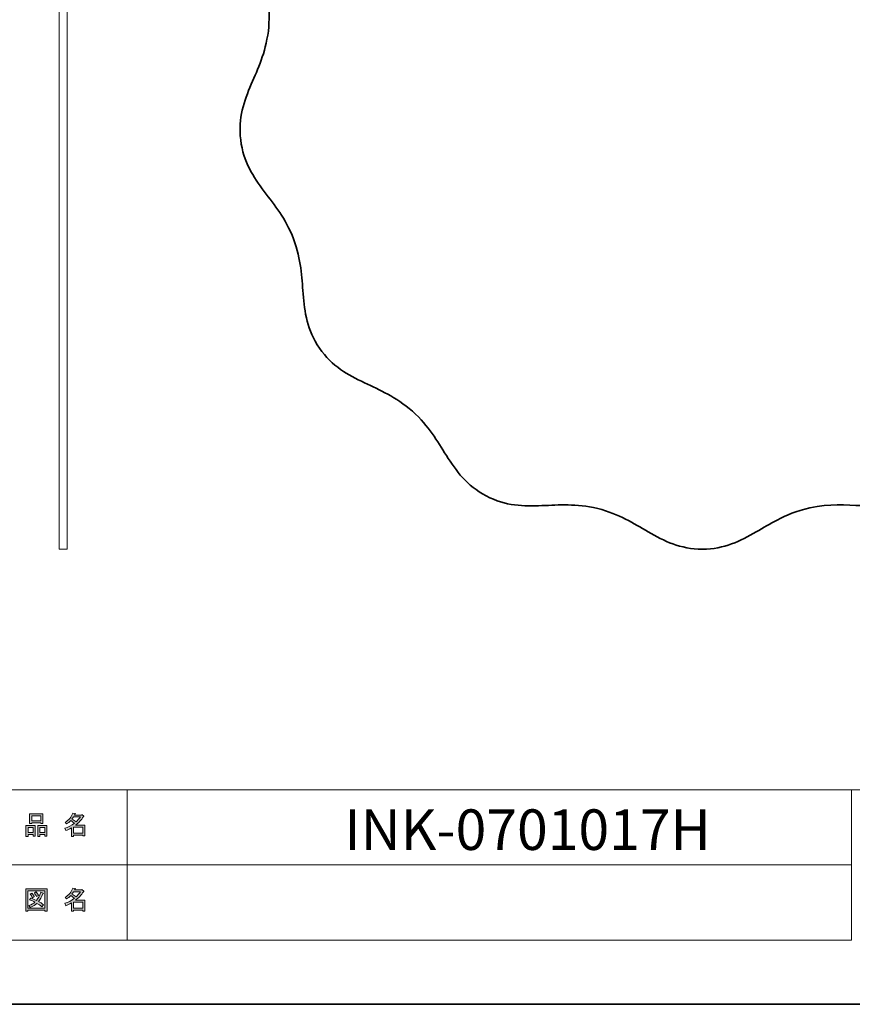
# Model space of a CAD drawing. Units: inches. Extents: x -43 to 253, y 44 to 253.
# Drawn here: x 104 to 193, y 44 to 148 of the extents above; entities that cross this region are included whole.
import ezdxf

# ---------------------------------------------------------------- set-up
doc = ezdxf.new("R2010")
doc.units = ezdxf.units.IN
doc.header["$MEASUREMENT"] = 0
doc.layers.add('儗僀儎乕 1', color=7, linetype='Continuous')

# ---------------------------------------------------------------- blocks, each defined once
blk = doc.blocks.new('block 5')
at = {"layer": '儗僀儎乕 1'}
h = blk.add_hatch(color=7, dxfattribs=at)
h.dxf.hatch_style = 2
h.paths.add_polyline_path([(105.91, 61.77), (105.38, 61.77), (105.38, 61.57), (105.16, 61.57), (105.16, 62.74), (106.13, 62.74), (106.13, 61.61), (105.91, 61.61)])
h.paths.add_polyline_path([(105.38, 62.53), (105.38, 61.98), (105.91, 61.98), (105.91, 62.53)])
h.paths.add_polyline_path([(106.74, 63.02), (105.77, 63.02), (105.77, 62.94), (105.54, 62.94), (105.54, 63.96), (106.96, 63.96), (106.96, 62.96), (106.74, 62.96)])
h.paths.add_polyline_path([(105.77, 63.23), (106.74, 63.23), (106.74, 63.75), (105.77, 63.75)])
h.paths.add_polyline_path([(107.17, 61.77), (106.64, 61.77), (106.64, 61.57), (106.42, 61.57), (106.42, 62.74), (107.39, 62.74), (107.39, 61.61), (107.17, 61.61)])
h.paths.add_polyline_path([(106.64, 62.53), (106.64, 61.98), (107.17, 61.98), (107.17, 62.53)])
h = blk.add_hatch(color=7, dxfattribs=at)
h.dxf.hatch_style = 2
edge = h.paths.add_edge_path()
edge.add_spline(control_points=[(110.42, 62.76), (110.42, 62.76), (111.44, 62.76), (111.44, 62.76), (111.44, 62.76), (111.44, 61.62), (111.44, 61.62), (111.44, 61.62), (111.22, 61.62), (111.22, 61.62), (111.22, 61.62), (111.22, 61.72), (111.22, 61.72), (111.22, 61.72), (110.22, 61.72), (110.22, 61.72), (110.22, 61.72), (110.22, 61.58), (110.22, 61.58), (110.22, 61.58), (110, 61.58), (110, 61.58), (110, 61.58), (110, 62.48), (110, 62.48), (109.78, 62.35), (109.58, 62.26), (109.39, 62.19), (109.39, 62.19), (109.3, 62.44), (109.3, 62.44), (109.65, 62.54), (109.98, 62.71), (110.31, 62.97), (110.24, 63.05), (110.12, 63.14), (109.94, 63.26), (109.8, 63.12), (109.63, 63), (109.46, 62.91), (109.46, 62.91), (109.32, 63.08), (109.32, 63.08), (109.72, 63.29), (110, 63.62), (110.16, 64.06), (110.16, 64.06), (110.41, 64.01), (110.41, 64.01), (110.44, 63.98), (110.42, 63.96), (110.37, 63.95), (110.37, 63.95), (110.33, 63.85), (110.33, 63.85), (110.33, 63.85), (111.07, 63.85), (111.07, 63.85), (111.07, 63.85), (111.09, 63.9), (111.09, 63.9), (111.09, 63.9), (111.32, 63.73), (111.32, 63.73), (111.35, 63.7), (111.34, 63.69), (111.29, 63.68), (111.04, 63.32), (110.75, 63.01), (110.42, 62.76)], knot_values=[0, 0, 0, 0, 1, 1, 1, 2, 2, 2, 3, 3, 3, 4, 4, 4, 5, 5, 5, 6, 6, 6, 7, 7, 7, 8, 8, 8, 9, 9, 9, 10, 10, 10, 11, 11, 11, 12, 12, 12, 13, 13, 13, 14, 14, 14, 15, 15, 15, 16, 16, 16, 17, 17, 17, 18, 18, 18, 19, 19, 19, 20, 20, 20, 21, 21, 21, 22, 22, 22, 23, 23, 23, 23], degree=3, periodic=1)
edge = h.paths.add_edge_path()
edge.add_spline(control_points=[(110.96, 63.64), (110.96, 63.64), (110.23, 63.64), (110.23, 63.64), (110.23, 63.64), (110.06, 63.41), (110.06, 63.41), (110.23, 63.32), (110.37, 63.23), (110.49, 63.13), (110.66, 63.28), (110.81, 63.45), (110.96, 63.64)], knot_values=[0, 0, 0, 0, 1, 1, 1, 2, 2, 2, 3, 3, 3, 4, 4, 4, 4], degree=3, periodic=1)
h.paths.add_polyline_path([(111.22, 62.55), (110.22, 62.55), (110.22, 61.92), (111.22, 61.92)])
at = {"layer": '儗僀儎乕 1', "lineweight": 0}
for points in [[(106.74, 63.02), (105.77, 63.02), (105.77, 62.94), (105.54, 62.94), (105.54, 63.96), (106.96, 63.96), (106.96, 62.96), (106.74, 62.96), (106.74, 63.02)], [(105.77, 63.23), (106.74, 63.23), (106.74, 63.75), (105.77, 63.75), (105.77, 63.23)], [(105.91, 61.77), (105.38, 61.77), (105.38, 61.57), (105.16, 61.57), (105.16, 62.74), (106.13, 62.74), (106.13, 61.61), (105.91, 61.61), (105.91, 61.77)], [(105.38, 62.53), (105.38, 61.98), (105.91, 61.98), (105.91, 62.53), (105.38, 62.53)], [(107.17, 61.77), (106.64, 61.77), (106.64, 61.57), (106.42, 61.57), (106.42, 62.74), (107.39, 62.74), (107.39, 61.61), (107.17, 61.61), (107.17, 61.77)], [(106.64, 62.53), (106.64, 61.98), (107.17, 61.98), (107.17, 62.53), (106.64, 62.53)], [(111.22, 62.55), (110.22, 62.55), (110.22, 61.92), (111.22, 61.92), (111.22, 62.55)]]:
    blk.add_lwpolyline(points, dxfattribs=at)
for points, knots in [([(110.42, 62.76), (110.42, 62.76), (111.44, 62.76), (111.44, 62.76), (111.44, 62.76), (111.44, 61.62), (111.44, 61.62), (111.44, 61.62), (111.22, 61.62), (111.22, 61.62), (111.22, 61.62), (111.22, 61.72), (111.22, 61.72), (111.22, 61.72), (110.22, 61.72), (110.22, 61.72), (110.22, 61.72), (110.22, 61.58), (110.22, 61.58), (110.22, 61.58), (110, 61.58), (110, 61.58), (110, 61.58), (110, 62.48), (110, 62.48), (109.78, 62.35), (109.58, 62.26), (109.39, 62.19), (109.39, 62.19), (109.3, 62.44), (109.3, 62.44), (109.65, 62.54), (109.98, 62.71), (110.31, 62.97), (110.24, 63.05), (110.12, 63.14), (109.94, 63.26), (109.8, 63.12), (109.63, 63), (109.46, 62.91), (109.46, 62.91), (109.32, 63.08), (109.32, 63.08), (109.72, 63.29), (110, 63.62), (110.16, 64.06), (110.16, 64.06), (110.41, 64.01), (110.41, 64.01), (110.44, 63.98), (110.42, 63.96), (110.37, 63.95), (110.37, 63.95), (110.33, 63.85), (110.33, 63.85), (110.33, 63.85), (111.07, 63.85), (111.07, 63.85), (111.07, 63.85), (111.09, 63.9), (111.09, 63.9), (111.09, 63.9), (111.32, 63.73), (111.32, 63.73), (111.35, 63.7), (111.34, 63.69), (111.29, 63.68), (111.04, 63.32), (110.75, 63.01), (110.42, 62.76)], [0, 0, 0, 0, 1, 1, 1, 2, 2, 2, 3, 3, 3, 4, 4, 4, 5, 5, 5, 6, 6, 6, 7, 7, 7, 8, 8, 8, 9, 9, 9, 10, 10, 10, 11, 11, 11, 12, 12, 12, 13, 13, 13, 14, 14, 14, 15, 15, 15, 16, 16, 16, 17, 17, 17, 18, 18, 18, 19, 19, 19, 20, 20, 20, 21, 21, 21, 22, 22, 22, 23, 23, 23, 23]), ([(110.96, 63.64), (110.96, 63.64), (110.23, 63.64), (110.23, 63.64), (110.23, 63.64), (110.06, 63.41), (110.06, 63.41), (110.23, 63.32), (110.37, 63.23), (110.49, 63.13), (110.66, 63.28), (110.81, 63.45), (110.96, 63.64)], [0, 0, 0, 0, 1, 1, 1, 2, 2, 2, 3, 3, 3, 4, 4, 4, 4])]:
    blk.add_open_spline(points, degree=3, knots=knots, dxfattribs=at)
blk = doc.blocks.new('block 6')
at = {"layer": '儗僀儎乕 1'}
h = blk.add_hatch(color=7, dxfattribs=at)
h.dxf.hatch_style = 2
h.paths.add_polyline_path([(107.18, 53.63), (107.18, 53.74), (105.37, 53.74), (105.37, 53.61), (105.15, 53.61), (105.15, 55.98), (107.4, 55.98), (107.4, 53.63)])
h.paths.add_polyline_path([(107.18, 55.77), (105.37, 55.77), (105.37, 53.95), (107.18, 53.95)])
edge = h.paths.add_edge_path()
edge.add_spline(control_points=[(107.03, 54.3), (107.03, 54.3), (106.86, 54.09), (106.86, 54.09), (106.69, 54.23), (106.52, 54.35), (106.33, 54.45), (106.16, 54.28), (105.92, 54.13), (105.61, 54.02), (105.61, 54.02), (105.47, 54.22), (105.47, 54.22), (105.76, 54.33), (105.98, 54.45), (106.12, 54.57), (105.95, 54.66), (105.76, 54.74), (105.54, 54.83), (105.54, 54.83), (105.69, 55.01), (105.69, 55.01), (105.86, 54.94), (106.06, 54.86), (106.28, 54.76), (106.45, 54.95), (106.6, 55.24), (106.74, 55.63), (106.74, 55.63), (106.98, 55.53), (106.98, 55.53), (107.04, 55.51), (107.03, 55.49), (106.95, 55.45), (106.81, 55.1), (106.65, 54.83), (106.49, 54.65), (106.68, 54.55), (106.86, 54.44), (107.03, 54.3)], knot_values=[0, 0, 0, 0, 1, 1, 1, 2, 2, 2, 3, 3, 3, 4, 4, 4, 5, 5, 5, 6, 6, 6, 7, 7, 7, 8, 8, 8, 9, 9, 9, 10, 10, 10, 11, 11, 11, 12, 12, 12, 13, 13, 13, 13], degree=3, periodic=1)
edge = h.paths.add_edge_path()
edge.add_spline(control_points=[(105.8, 55.55), (105.89, 55.44), (105.97, 55.31), (106.04, 55.16), (106.04, 55.16), (105.84, 55.04), (105.84, 55.04), (105.78, 55.19), (105.71, 55.32), (105.61, 55.44), (105.61, 55.44), (105.8, 55.55), (105.8, 55.55)], knot_values=[0, 0, 0, 0, 1, 1, 1, 2, 2, 2, 3, 3, 3, 4, 4, 4, 4], degree=3, periodic=1)
edge = h.paths.add_edge_path()
edge.add_spline(control_points=[(106.28, 55.16), (106.22, 55.31), (106.15, 55.44), (106.05, 55.56), (106.05, 55.56), (106.24, 55.67), (106.24, 55.67), (106.36, 55.54), (106.44, 55.41), (106.48, 55.28), (106.48, 55.28), (106.28, 55.16), (106.28, 55.16)], knot_values=[0, 0, 0, 0, 1, 1, 1, 2, 2, 2, 3, 3, 3, 4, 4, 4, 4], degree=3, periodic=1)
h = blk.add_hatch(color=7, dxfattribs=at)
h.dxf.hatch_style = 2
edge = h.paths.add_edge_path()
edge.add_spline(control_points=[(110.42, 54.78), (110.42, 54.78), (111.44, 54.78), (111.44, 54.78), (111.44, 54.78), (111.44, 53.63), (111.44, 53.63), (111.44, 53.63), (111.22, 53.63), (111.22, 53.63), (111.22, 53.63), (111.22, 53.73), (111.22, 53.73), (111.22, 53.73), (110.22, 53.73), (110.22, 53.73), (110.22, 53.73), (110.22, 53.6), (110.22, 53.6), (110.22, 53.6), (110, 53.6), (110, 53.6), (110, 53.6), (110, 54.49), (110, 54.49), (109.78, 54.37), (109.58, 54.27), (109.39, 54.2), (109.39, 54.2), (109.3, 54.46), (109.3, 54.46), (109.65, 54.55), (109.98, 54.73), (110.31, 54.99), (110.24, 55.06), (110.12, 55.16), (109.94, 55.27), (109.8, 55.13), (109.63, 55.02), (109.46, 54.92), (109.46, 54.92), (109.32, 55.1), (109.32, 55.1), (109.72, 55.3), (110, 55.63), (110.16, 56.08), (110.16, 56.08), (110.41, 56.02), (110.41, 56.02), (110.44, 55.99), (110.42, 55.98), (110.37, 55.97), (110.37, 55.97), (110.33, 55.87), (110.33, 55.87), (110.33, 55.87), (111.07, 55.87), (111.07, 55.87), (111.07, 55.87), (111.09, 55.91), (111.09, 55.91), (111.09, 55.91), (111.32, 55.75), (111.32, 55.75), (111.35, 55.72), (111.34, 55.7), (111.29, 55.69), (111.04, 55.33), (110.75, 55.03), (110.42, 54.78)], knot_values=[0, 0, 0, 0, 1, 1, 1, 2, 2, 2, 3, 3, 3, 4, 4, 4, 5, 5, 5, 6, 6, 6, 7, 7, 7, 8, 8, 8, 9, 9, 9, 10, 10, 10, 11, 11, 11, 12, 12, 12, 13, 13, 13, 14, 14, 14, 15, 15, 15, 16, 16, 16, 17, 17, 17, 18, 18, 18, 19, 19, 19, 20, 20, 20, 21, 21, 21, 22, 22, 22, 23, 23, 23, 23], degree=3, periodic=1)
edge = h.paths.add_edge_path()
edge.add_spline(control_points=[(110.96, 55.66), (110.96, 55.66), (110.23, 55.66), (110.23, 55.66), (110.23, 55.66), (110.06, 55.43), (110.06, 55.43), (110.23, 55.34), (110.37, 55.24), (110.49, 55.14), (110.66, 55.3), (110.81, 55.47), (110.96, 55.66)], knot_values=[0, 0, 0, 0, 1, 1, 1, 2, 2, 2, 3, 3, 3, 4, 4, 4, 4], degree=3, periodic=1)
h.paths.add_polyline_path([(111.22, 54.57), (110.22, 54.57), (110.22, 53.94), (111.22, 53.94)])
at = {"layer": '儗僀儎乕 1', "lineweight": 0}
for points in [[(107.18, 53.63), (107.18, 53.74), (105.37, 53.74), (105.37, 53.61), (105.15, 53.61), (105.15, 55.98), (107.4, 55.98), (107.4, 53.63), (107.18, 53.63)], [(107.18, 55.77), (105.37, 55.77), (105.37, 53.95), (107.18, 53.95), (107.18, 55.77)], [(111.22, 54.57), (110.22, 54.57), (110.22, 53.94), (111.22, 53.94), (111.22, 54.57)]]:
    blk.add_lwpolyline(points, dxfattribs=at)
for points, knots in [([(107.03, 54.3), (107.03, 54.3), (106.86, 54.09), (106.86, 54.09), (106.69, 54.23), (106.52, 54.35), (106.33, 54.45), (106.16, 54.28), (105.92, 54.13), (105.61, 54.02), (105.61, 54.02), (105.47, 54.22), (105.47, 54.22), (105.76, 54.33), (105.98, 54.45), (106.12, 54.57), (105.95, 54.66), (105.76, 54.74), (105.54, 54.83), (105.54, 54.83), (105.69, 55.01), (105.69, 55.01), (105.86, 54.94), (106.06, 54.86), (106.28, 54.76), (106.45, 54.95), (106.6, 55.24), (106.74, 55.63), (106.74, 55.63), (106.98, 55.53), (106.98, 55.53), (107.04, 55.51), (107.03, 55.49), (106.95, 55.45), (106.81, 55.1), (106.65, 54.83), (106.49, 54.65), (106.68, 54.55), (106.86, 54.44), (107.03, 54.3)], [0, 0, 0, 0, 1, 1, 1, 2, 2, 2, 3, 3, 3, 4, 4, 4, 5, 5, 5, 6, 6, 6, 7, 7, 7, 8, 8, 8, 9, 9, 9, 10, 10, 10, 11, 11, 11, 12, 12, 12, 13, 13, 13, 13]), ([(105.8, 55.55), (105.89, 55.44), (105.97, 55.31), (106.04, 55.16), (106.04, 55.16), (105.84, 55.04), (105.84, 55.04), (105.78, 55.19), (105.71, 55.32), (105.61, 55.44), (105.61, 55.44), (105.8, 55.55), (105.8, 55.55)], [0, 0, 0, 0, 1, 1, 1, 2, 2, 2, 3, 3, 3, 4, 4, 4, 4]), ([(106.28, 55.16), (106.22, 55.31), (106.15, 55.44), (106.05, 55.56), (106.05, 55.56), (106.24, 55.67), (106.24, 55.67), (106.36, 55.54), (106.44, 55.41), (106.48, 55.28), (106.48, 55.28), (106.28, 55.16), (106.28, 55.16)], [0, 0, 0, 0, 1, 1, 1, 2, 2, 2, 3, 3, 3, 4, 4, 4, 4]), ([(110.42, 54.78), (110.42, 54.78), (111.44, 54.78), (111.44, 54.78), (111.44, 54.78), (111.44, 53.63), (111.44, 53.63), (111.44, 53.63), (111.22, 53.63), (111.22, 53.63), (111.22, 53.63), (111.22, 53.73), (111.22, 53.73), (111.22, 53.73), (110.22, 53.73), (110.22, 53.73), (110.22, 53.73), (110.22, 53.6), (110.22, 53.6), (110.22, 53.6), (110, 53.6), (110, 53.6), (110, 53.6), (110, 54.49), (110, 54.49), (109.78, 54.37), (109.58, 54.27), (109.39, 54.2), (109.39, 54.2), (109.3, 54.46), (109.3, 54.46), (109.65, 54.55), (109.98, 54.73), (110.31, 54.99), (110.24, 55.06), (110.12, 55.16), (109.94, 55.27), (109.8, 55.13), (109.63, 55.02), (109.46, 54.92), (109.46, 54.92), (109.32, 55.1), (109.32, 55.1), (109.72, 55.3), (110, 55.63), (110.16, 56.08), (110.16, 56.08), (110.41, 56.02), (110.41, 56.02), (110.44, 55.99), (110.42, 55.98), (110.37, 55.97), (110.37, 55.97), (110.33, 55.87), (110.33, 55.87), (110.33, 55.87), (111.07, 55.87), (111.07, 55.87), (111.07, 55.87), (111.09, 55.91), (111.09, 55.91), (111.09, 55.91), (111.32, 55.75), (111.32, 55.75), (111.35, 55.72), (111.34, 55.7), (111.29, 55.69), (111.04, 55.33), (110.75, 55.03), (110.42, 54.78)], [0, 0, 0, 0, 1, 1, 1, 2, 2, 2, 3, 3, 3, 4, 4, 4, 5, 5, 5, 6, 6, 6, 7, 7, 7, 8, 8, 8, 9, 9, 9, 10, 10, 10, 11, 11, 11, 12, 12, 12, 13, 13, 13, 14, 14, 14, 15, 15, 15, 16, 16, 16, 17, 17, 17, 18, 18, 18, 19, 19, 19, 20, 20, 20, 21, 21, 21, 22, 22, 22, 23, 23, 23, 23]), ([(110.96, 55.66), (110.96, 55.66), (110.23, 55.66), (110.23, 55.66), (110.23, 55.66), (110.06, 55.43), (110.06, 55.43), (110.23, 55.34), (110.37, 55.24), (110.49, 55.14), (110.66, 55.3), (110.81, 55.47), (110.96, 55.66)], [0, 0, 0, 0, 1, 1, 1, 2, 2, 2, 3, 3, 3, 4, 4, 4, 4])]:
    blk.add_open_spline(points, degree=3, knots=knots, dxfattribs=at)
blk = doc.blocks.new('block 2')
at = {"layer": '儗僀儎乕 1', "color": 7, "lineweight": 18}
for points in [[(246.54, 246.44), (-37.33, 246.44), (-37.33, 66.54), (246.54, 66.54), (246.54, 246.44)], [(115.93, 58.54), (100.6, 58.54), (100.6, 66.54), (115.93, 66.54), (115.93, 58.54)], [(193.07, 58.54), (115.93, 58.54), (115.93, 66.54), (193.07, 66.54), (193.07, 58.54)], [(115.93, 50.54), (100.6, 50.54), (100.6, 58.54), (115.93, 58.54), (115.93, 50.54)], [(193.07, 50.54), (115.93, 50.54), (115.93, 58.54), (193.07, 58.54), (193.07, 50.54)]]:
    blk.add_lwpolyline(points, dxfattribs=at)
at = {"layer": '儗僀儎乕 1'}
for name in ['block 5', 'block 6']:
    blk.add_blockref(name, (0, 0), dxfattribs=at)
blk = doc.blocks.new('block 18')
at = {"layer": '儗僀儎乕 1', "color": 7, "lineweight": 35}
blk.add_open_spline([(185.15, 95.24), (186.13, 95.75), (187.17, 96.19), (188.61, 96.55), (190.8, 96.98), (192.4, 96.84), (194.17, 96.77), (196.13, 96.69), (198, 96.71), (200.11, 97.81), (202.21, 98.92), (203.29, 100.45), (204.34, 102.11), (205.35, 103.69), (206.17, 105.16), (207.96, 106.82), (209.82, 108.4), (211.38, 109.04), (213.07, 109.84), (214.84, 110.69), (216.49, 111.57), (217.85, 113.53), (219.19, 115.48), (219.44, 117.34), (219.6, 119.3), (219.75, 121.16), (219.8, 122.85), (220.61, 125.15), (221.53, 127.42), (222.61, 128.7), (223.73, 130.2), (224.91, 131.77), (225.96, 133.33), (226.25, 135.68), (226.53, 138.04), (225.89, 139.8), (225.12, 141.61), (224.39, 143.33), (223.64, 144.84), (223.3, 147.26), (223.06, 149.7), (223.42, 151.34), (223.71, 153.19), (224.03, 155.13), (224.23, 156.99), (223.39, 159.21), (222.55, 161.43), (221.16, 162.69), (219.64, 163.93), (218.19, 165.12), (216.83, 166.11), (215.4, 168.09), (214.05, 170.13), (213.61, 171.76), (213.02, 173.53), (212.39, 175.39), (211.71, 177.14), (209.93, 178.71), (208.15, 180.29), (206.34, 180.76), (204.41, 181.15), (202.58, 181.53), (200.91, 181.77), (198.73, 182.86), (196.59, 184.04), (195.44, 185.28), (194.09, 186.57), (192.67, 187.93), (191.25, 189.16), (188.95, 189.73), (186.64, 190.29), (184.82, 189.86), (182.93, 189.32), (181.14, 188.8), (179.56, 188.25), (177.14, 188.19), (174.71, 188.25), (173.13, 188.8), (171.34, 189.32), (169.45, 189.86), (167.63, 190.29), (165.32, 189.73), (163.01, 189.16), (161.6, 187.93), (160.18, 186.57), (158.83, 185.28), (157.68, 184.04), (155.54, 182.86), (153.35, 181.77), (151.69, 181.53), (149.86, 181.15), (147.93, 180.76), (146.12, 180.29), (144.34, 178.71), (142.56, 177.14), (141.88, 175.39), (141.25, 173.53), (140.66, 171.76), (140.21, 170.13), (138.87, 168.09), (137.44, 166.11), (136.08, 165.12), (134.63, 163.93), (133.11, 162.69), (131.72, 161.43), (130.88, 159.21), (130.03, 156.99), (130.24, 155.13), (130.55, 153.19), (130.85, 151.34), (131.21, 149.7), (130.97, 147.26), (130.62, 144.84), (129.88, 143.33), (129.15, 141.61), (128.38, 139.8), (127.73, 138.04), (128.02, 135.68), (128.31, 133.33), (129.36, 131.77), (130.53, 130.2), (131.66, 128.7), (132.74, 127.42), (133.66, 125.15), (134.47, 122.85), (134.51, 121.16), (134.67, 119.3), (134.83, 117.34), (135.07, 115.48), (136.42, 113.53), (137.77, 111.57), (139.42, 110.69), (141.2, 109.84), (142.89, 109.04), (144.44, 108.4), (146.31, 106.82), (148.1, 105.16), (148.92, 103.69), (149.92, 102.11), (150.98, 100.45), (152.06, 98.92), (154.16, 97.81), (156.26, 96.71), (158.14, 96.69), (160.1, 96.77), (161.97, 96.84), (163.65, 97), (166.03, 96.47), (168.39, 95.83), (169.8, 94.91), (171.42, 93.98), (173.12, 93), (174.79, 92.14), (177.17, 92.14), (179.54, 92.14), (181.21, 93), (182.91, 93.98), (183.67, 94.41), (184.37, 94.84), (185.15, 95.24)], degree=3, knots=[0, 0, 0, 0, 1, 1, 1, 2, 2, 2, 3, 3, 3, 4, 4, 4, 5, 5, 5, 6, 6, 6, 7, 7, 7, 8, 8, 8, 9, 9, 9, 10, 10, 10, 11, 11, 11, 12, 12, 12, 13, 13, 13, 14, 14, 14, 15, 15, 15, 16, 16, 16, 17, 17, 17, 18, 18, 18, 19, 19, 19, 20, 20, 20, 21, 21, 21, 22, 22, 22, 23, 23, 23, 24, 24, 24, 25, 25, 25, 26, 26, 26, 27, 27, 27, 28, 28, 28, 29, 29, 29, 30, 30, 30, 31, 31, 31, 32, 32, 32, 33, 33, 33, 34, 34, 34, 35, 35, 35, 36, 36, 36, 37, 37, 37, 38, 38, 38, 39, 39, 39, 40, 40, 40, 41, 41, 41, 42, 42, 42, 43, 43, 43, 44, 44, 44, 45, 45, 45, 46, 46, 46, 47, 47, 47, 48, 48, 48, 49, 49, 49, 50, 50, 50, 51, 51, 51, 52, 52, 52, 53, 53, 53, 53], dxfattribs=at)
blk = doc.blocks.new('block 20')
at = {"layer": '儗僀儎乕 1', "color": 7, "lineweight": 35}
for points, knots in [([(203.64, 157.57), (203.64, 157.39), (203.49, 157.24), (203.31, 157.24), (203.31, 157.24), (190.13, 157.24), (190.13, 157.24), (189.95, 157.24), (189.8, 157.39), (189.8, 157.57), (189.8, 157.57), (189.8, 170.74), (189.8, 170.74), (189.8, 170.93), (189.95, 171.07), (190.13, 171.07), (190.13, 171.07), (203.31, 171.07), (203.31, 171.07), (203.49, 171.07), (203.64, 170.93), (203.64, 170.74), (203.64, 170.74), (203.64, 157.57), (203.64, 157.57)], [0, 0, 0, 0, 1, 1, 1, 2, 2, 2, 3, 3, 3, 4, 4, 4, 5, 5, 5, 6, 6, 6, 7, 7, 7, 8, 8, 8, 8]), ([(197.3, 165.23), (197.3, 165.55), (197.04, 165.8), (196.72, 165.8), (196.72, 165.8), (196.72, 165.8), (196.72, 165.8), (196.4, 165.8), (196.14, 165.55), (196.14, 165.23), (196.14, 165.23), (196.14, 164.91), (196.14, 164.91), (196.08, 164.86), (196.02, 164.8), (195.97, 164.73), (195.97, 164.73), (195.65, 164.73), (195.65, 164.73), (195.33, 164.73), (195.07, 164.47), (195.07, 164.16), (195.07, 164.16), (195.07, 164.16), (195.07, 164.16), (195.07, 163.84), (195.33, 163.58), (195.65, 163.58), (195.65, 163.58), (195.97, 163.58), (195.97, 163.58), (196.02, 163.51), (196.08, 163.45), (196.14, 163.4), (196.14, 163.4), (196.14, 163.09), (196.14, 163.09), (196.14, 162.77), (196.4, 162.51), (196.72, 162.51), (196.72, 162.51), (196.72, 162.51), (196.72, 162.51), (197.04, 162.51), (197.3, 162.77), (197.3, 163.09), (197.3, 163.09), (197.3, 163.4), (197.3, 163.4), (197.36, 163.45), (197.42, 163.51), (197.47, 163.58), (197.47, 163.58), (197.79, 163.58), (197.79, 163.58), (198.11, 163.58), (198.37, 163.84), (198.37, 164.16), (198.37, 164.16), (198.37, 164.16), (198.37, 164.16), (198.37, 164.47), (198.11, 164.73), (197.79, 164.73), (197.79, 164.73), (197.47, 164.73), (197.47, 164.73), (197.42, 164.8), (197.36, 164.86), (197.3, 164.91), (197.3, 164.91), (197.3, 165.23), (197.3, 165.23)], [0, 0, 0, 0, 1, 1, 1, 2, 2, 2, 3, 3, 3, 4, 4, 4, 5, 5, 5, 6, 6, 6, 7, 7, 7, 8, 8, 8, 9, 9, 9, 10, 10, 10, 11, 11, 11, 12, 12, 12, 13, 13, 13, 14, 14, 14, 15, 15, 15, 16, 16, 16, 17, 17, 17, 18, 18, 18, 19, 19, 19, 20, 20, 20, 21, 21, 21, 22, 22, 22, 23, 23, 23, 24, 24, 24, 24])]:
    blk.add_open_spline(points, degree=3, knots=knots, dxfattribs=at)
at = {"layer": '儗僀儎乕 1', "color": 7, "lineweight": 18}
for points in [[(200.18, 161.03), (200.18, 160.84), (200.03, 160.7), (199.85, 160.7), (199.85, 160.7), (193.59, 160.7), (193.59, 160.7), (193.41, 160.7), (193.26, 160.84), (193.26, 161.03), (193.26, 161.03), (193.26, 167.29), (193.26, 167.29), (193.26, 167.47), (193.41, 167.61), (193.59, 167.61), (193.59, 167.61), (199.85, 167.61), (199.85, 167.61), (200.03, 167.61), (200.18, 167.47), (200.18, 167.29), (200.18, 167.29), (200.18, 161.03), (200.18, 161.03)], [(198.7, 162.51), (198.7, 162.33), (198.55, 162.18), (198.37, 162.18), (198.37, 162.18), (195.07, 162.18), (195.07, 162.18), (194.89, 162.18), (194.74, 162.33), (194.74, 162.51), (194.74, 162.51), (194.74, 165.8), (194.74, 165.8), (194.74, 165.99), (194.89, 166.13), (195.07, 166.13), (195.07, 166.13), (198.37, 166.13), (198.37, 166.13), (198.55, 166.13), (198.7, 165.99), (198.7, 165.8), (198.7, 165.8), (198.7, 162.51), (198.7, 162.51)]]:
    blk.add_open_spline(points, degree=3, knots=[0, 0, 0, 0, 1, 1, 1, 2, 2, 2, 3, 3, 3, 4, 4, 4, 5, 5, 5, 6, 6, 6, 7, 7, 7, 8, 8, 8, 8], dxfattribs=at)
blk = doc.blocks.new('block 21')
at = {"layer": '儗僀儎乕 1', "color": 7, "lineweight": 35}
for points, knots in [([(164.46, 157.57), (164.46, 157.39), (164.32, 157.24), (164.14, 157.24), (164.14, 157.24), (150.96, 157.24), (150.96, 157.24), (150.78, 157.24), (150.63, 157.39), (150.63, 157.57), (150.63, 157.57), (150.63, 170.74), (150.63, 170.74), (150.63, 170.93), (150.78, 171.07), (150.96, 171.07), (150.96, 171.07), (164.14, 171.07), (164.14, 171.07), (164.32, 171.07), (164.46, 170.93), (164.46, 170.74), (164.46, 170.74), (164.46, 157.57), (164.46, 157.57)], [0, 0, 0, 0, 1, 1, 1, 2, 2, 2, 3, 3, 3, 4, 4, 4, 5, 5, 5, 6, 6, 6, 7, 7, 7, 8, 8, 8, 8]), ([(158.12, 165.23), (158.12, 165.55), (157.86, 165.8), (157.55, 165.8), (157.55, 165.8), (157.55, 165.8), (157.55, 165.8), (157.23, 165.8), (156.97, 165.55), (156.97, 165.23), (156.97, 165.23), (156.97, 164.91), (156.97, 164.91), (156.9, 164.86), (156.85, 164.8), (156.8, 164.73), (156.8, 164.73), (156.48, 164.73), (156.48, 164.73), (156.16, 164.73), (155.9, 164.47), (155.9, 164.16), (155.9, 164.16), (155.9, 164.16), (155.9, 164.16), (155.9, 163.84), (156.16, 163.58), (156.48, 163.58), (156.48, 163.58), (156.79, 163.58), (156.79, 163.58), (156.85, 163.51), (156.9, 163.45), (156.97, 163.4), (156.97, 163.4), (156.97, 163.09), (156.97, 163.09), (156.97, 162.77), (157.23, 162.51), (157.55, 162.51), (157.55, 162.51), (157.55, 162.51), (157.55, 162.51), (157.86, 162.51), (158.12, 162.77), (158.12, 163.09), (158.12, 163.09), (158.12, 163.4), (158.12, 163.4), (158.19, 163.45), (158.25, 163.51), (158.3, 163.58), (158.3, 163.58), (158.62, 163.58), (158.62, 163.58), (158.94, 163.58), (159.19, 163.84), (159.19, 164.16), (159.19, 164.16), (159.19, 164.16), (159.19, 164.16), (159.19, 164.47), (158.94, 164.73), (158.62, 164.73), (158.62, 164.73), (158.3, 164.73), (158.3, 164.73), (158.25, 164.8), (158.19, 164.86), (158.12, 164.91), (158.12, 164.91), (158.12, 165.23), (158.12, 165.23)], [0, 0, 0, 0, 1, 1, 1, 2, 2, 2, 3, 3, 3, 4, 4, 4, 5, 5, 5, 6, 6, 6, 7, 7, 7, 8, 8, 8, 9, 9, 9, 10, 10, 10, 11, 11, 11, 12, 12, 12, 13, 13, 13, 14, 14, 14, 15, 15, 15, 16, 16, 16, 17, 17, 17, 18, 18, 18, 19, 19, 19, 20, 20, 20, 21, 21, 21, 22, 22, 22, 23, 23, 23, 24, 24, 24, 24])]:
    blk.add_open_spline(points, degree=3, knots=knots, dxfattribs=at)
at = {"layer": '儗僀儎乕 1', "color": 7, "lineweight": 18}
for points in [[(161.01, 161.03), (161.01, 160.84), (160.86, 160.7), (160.68, 160.7), (160.68, 160.7), (154.42, 160.7), (154.42, 160.7), (154.23, 160.7), (154.09, 160.84), (154.09, 161.03), (154.09, 161.03), (154.09, 167.29), (154.09, 167.29), (154.09, 167.47), (154.23, 167.61), (154.42, 167.61), (154.42, 167.61), (160.68, 167.61), (160.68, 167.61), (160.86, 167.61), (161.01, 167.47), (161.01, 167.29), (161.01, 167.29), (161.01, 161.03), (161.01, 161.03)], [(159.52, 162.51), (159.52, 162.33), (159.38, 162.18), (159.19, 162.18), (159.19, 162.18), (155.9, 162.18), (155.9, 162.18), (155.72, 162.18), (155.57, 162.33), (155.57, 162.51), (155.57, 162.51), (155.57, 165.8), (155.57, 165.8), (155.57, 165.99), (155.72, 166.13), (155.9, 166.13), (155.9, 166.13), (159.19, 166.13), (159.19, 166.13), (159.38, 166.13), (159.52, 165.99), (159.52, 165.8), (159.52, 165.8), (159.52, 162.51), (159.52, 162.51)]]:
    blk.add_open_spline(points, degree=3, knots=[0, 0, 0, 0, 1, 1, 1, 2, 2, 2, 3, 3, 3, 4, 4, 4, 5, 5, 5, 6, 6, 6, 7, 7, 7, 8, 8, 8, 8], dxfattribs=at)
blk = doc.blocks.new('block 19')
at = {"layer": '儗僀儎乕 1'}
for name in ['block 21', 'block 20']:
    blk.add_blockref(name, (0, 0), dxfattribs=at)
blk = doc.blocks.new('block 17')
at = {"layer": '儗僀儎乕 1'}
for name in ['block 18', 'block 19']:
    blk.add_blockref(name, (0, 0), dxfattribs=at)

msp = doc.modelspace()

# ---------------------------------------------------------------- linework, layer by layer
at = {"layer": '儗僀儎乕 1', "color": 7, "lineweight": 35}
msp.add_lwpolyline([(253.39, 43.71), (-42.94, 43.71), (-42.94, 253.26), (253.39, 253.26), (253.39, 43.71)], dxfattribs=at)
at = {"layer": '儗僀儎乕 1', "color": 7, "lineweight": 18}
msp.add_lwpolyline([(109.54, 92.14), (108.7, 92.14), (108.7, 189.99), (109.54, 189.99), (109.54, 92.14)], dxfattribs=at)

# ---------------------------------------------------------------- block references
at = {"layer": '儗僀儎乕 1'}
for name in ['block 2', 'block 17']:
    msp.add_blockref(name, (0, 0), dxfattribs=at)

# ---------------------------------------------------------------- texts
at = {"layer": '儗僀儎乕 1', "color": 7, "insert": (139.07, 60.13), "char_height": 4.318, "attachment_point": 7}
msp.add_mtext('\\fMS PGothic|b0|i0|c0|p34;\\W1;INK-0701017H', dxfattribs=at)

doc.saveas('drawing.dxf')
